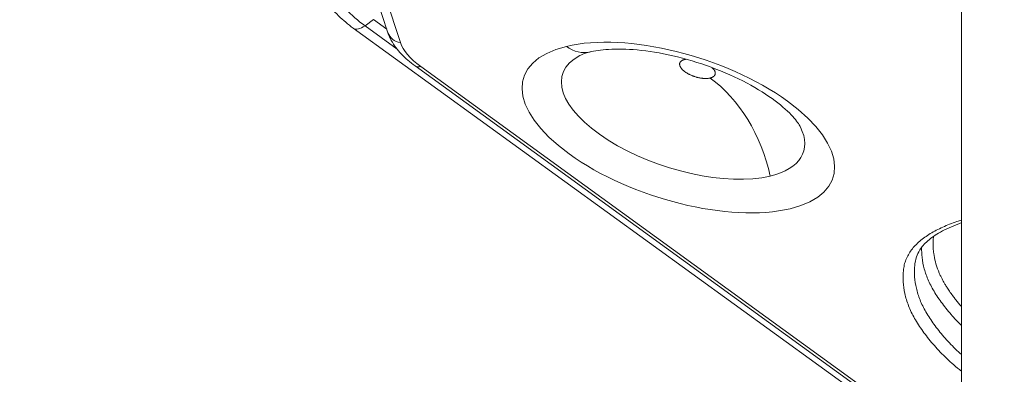
# Model space of a CAD drawing. Units: millimetres. Extents: x 2793 to 15018, y 1945 to 4703.
# Drawn here: x 13509 to 13722, y 2179 to 2256 of the extents above; entities that cross this region are included whole.
import ezdxf

# ---------------------------------------------------------------- set-up
doc = ezdxf.new("R2010")
doc.units = ezdxf.units.MM
doc.styles.get("Standard").update_dxf_attribs({"font": 'arial.ttf'})
doc.dimstyles.new('ISO-25', dxfattribs={"dimtxt": 2.5, "dimasz": 2.5, "dimexe": 1.25, "dimexo": 0.625, "dimtad": 1, "dimtxsty": 'Standard', "dimcen": 2.5, "dimadec": 0, "dimazin": 0, "dimtfac": 1, "dimtmove": 0, "dimatfit": 3, "dimfxl": 1, "dimarcsym": 0})

# ---------------------------------------------------------------- blocks, each defined once
blk = doc.blocks.new('*D7')
at = {"color": 0, "lineweight": -2, "transparency": 16777216}
for p, q in [((13356.92, 4341.25), (13305.68, 4341.25)), ((13306.93, 4241.25), (13306.93, 2045.83)), ((13356.92, 1945.83), (13305.68, 1945.83))]:
    blk.add_line(p, q, dxfattribs=at)
at = {"color": 0, "transparency": 16777216}
for points in [[(13290.26, 4241.25), (13323.59, 4241.25), (13306.93, 4341.25)], [(13290.26, 2045.83), (13323.59, 2045.83), (13306.93, 1945.83)]]:
    blk.add_solid(points, dxfattribs=at)
at = {"layer": 'Defpoints', "color": 0, "transparency": 16777216}
for p in [(14328.77, 4341.25, -19.74), (13306.93, 1945.83), (14326.85, 1945.83, -19.74)]:
    blk.add_point(p, dxfattribs=at)
at = {"color": 0, "transparency": 16777216, "insert": (13154.81, 3143.54), "char_height": 200, "attachment_point": 5, "rotation": 90}
blk.add_mtext('240', dxfattribs=at)

msp = doc.modelspace()

# ---------------------------------------------------------------- linework, layer by layer
at = {"color": 0, "linetype": 'Continuous', "lineweight": 0, "extrusion": (2.22045e-16, 1, -2.22045e-16)}
for p, q in [((13712.866, 1951.056, -19.741), (13712.899, 2404.773, -19.741)), ((13588.61, 2252.873, -19.741), (13562.705, 2332.588, -19.741)), ((13565.405, 2330.422, -19.741), (13591.309, 2250.707, -19.741)), ((13583.64, 2254.353, -19.741), (13585.494, 2255.699, -19.741)), ((13588.369, 2253.613, -19.741), (13585.494, 2255.699, -19.741)), ((13581.081, 2253.871, -19.741), (13712.881, 2158.214, -19.741)), ((13590.592, 2249.308, -19.741), (13583.64, 2254.353, -19.741)), ((13712.881, 2159.683, -19.741), (13594.486, 2245.675, -19.741)), ((13595.732, 2245.509, -19.741), (13712.881, 2160.422, -19.741))]:
    msp.add_line(p, q, dxfattribs=at)
at = {"color": 0, "linetype": 'Continuous', "lineweight": 0, "extrusion": (-9.86076e-32, -2.22045e-16, -1)}
for centre, major_axis, ratio, start_param, end_param in [((13582.589, 2268.128, -19.741), (-11.752, 16.183), 0.4478449, -2.1996495, -1.571331), ((13651.536, 2232.278, -19.741), (-33.522, 10.883), 0.4472613, -5.6547706, 0.6284147)]:
    msp.add_ellipse(centre, major_axis=major_axis, ratio=ratio, start_param=start_param, end_param=end_param, dxfattribs=at)
at = {"color": 0, "linetype": 'Continuous', "lineweight": 0}
for centre, major_axis, ratio, start_param, end_param in [((13583.43, 2257.108, -19.741), (-2.35, -3.237), 0.5259321, 0, 1.0162588), ((13592.414, 2254.109, -19.741), (-3.804, -1.236), 0.8506547, 0, 1.017414), ((13606.466, 2248.11, -19.741), (-15.218, 4.941), 0.4472613, 0.3140631, 0.9423816), ((13630.041, 2258.403, -19.741), (2.356, -9.719), 0.7235369, -0.7048723, 0)]:
    msp.add_ellipse(centre, major_axis=major_axis, ratio=ratio, start_param=start_param, end_param=end_param, dxfattribs=at)
at = {"color": 0, "linetype": 'Continuous', "lineweight": 0, "extrusion": (-8.62817e-32, -2.22045e-16, -1)}
msp.add_ellipse((13652.571, 2235.468, -19.741), major_axis=(-26.097, 8.472), ratio=0.4472613, start_param=-2.5131779, end_param=0.4119247, dxfattribs=at)
at = {"color": 0, "linetype": 'Continuous', "lineweight": 0, "extrusion": (-7.39557e-32, -2.22045e-16, -1)}
msp.add_ellipse((13596.837, 2248.911, -19.741), major_axis=(-2.351, -3.236), ratio=0.5257867, start_param=-0.5536653, end_param=0, dxfattribs=at)
at = {"color": 0, "linetype": 'Continuous', "lineweight": 0, "extrusion": (-2.46519e-32, -2.22045e-16, -1)}
msp.add_ellipse((13650.159, 2217.509, -19.741), major_axis=(7.067, -29.156), ratio=0.7235369, start_param=-2.4367204, end_param=-1.5410556, dxfattribs=at)
at = {"color": 0, "linetype": 'Continuous', "lineweight": 0, "extrusion": (2.46519e-32, -2.22045e-16, -1)}
msp.add_ellipse((13652.571, 2235.468, -19.741), major_axis=(26.097, -8.472), ratio=0.4472613, start_param=-0.4119247, end_param=0.6284147, dxfattribs=at)
at = {"color": 0, "linetype": 'Continuous', "lineweight": 0}
for points, knots in [([(13573.56, 2261.56, -19.741), (13573.998, 2260.957, -19.741), (13574.453, 2260.366, -19.741), (13575.392, 2259.217, -19.741), (13575.875, 2258.658, -19.741), (13576.866, 2257.58, -19.741), (13577.373, 2257.059, -19.741), (13578.405, 2256.064, -19.741), (13578.931, 2255.589, -19.741), (13579.996, 2254.69, -19.741), (13580.535, 2254.266, -19.741), (13581.081, 2253.871, -19.741)], [0.0004275, 0.0004275, 0.0004275, 0.0004275, 0.12609121, 0.12609121, 0.25175491, 0.25175491, 0.37741862, 0.37741862, 0.50308232, 0.50308232, 0.62874603, 0.62874603, 0.62874603, 0.62874603]), ([(13594.486, 2245.675, -19.741), (13593.941, 2246.071, -19.741), (13593.421, 2246.481, -19.741), (13592.437, 2247.329, -19.741), (13591.972, 2247.768, -19.741), (13591.106, 2248.678, -19.741), (13590.703, 2249.149, -19.741), (13589.967, 2250.132, -19.741), (13589.634, 2250.643, -19.741), (13589.052, 2251.717, -19.741), (13588.802, 2252.28, -19.741), (13588.61, 2252.873, -19.741)], [5.65529428, 5.65529428, 5.65529428, 5.65529428, 5.78095798, 5.78095798, 5.90662169, 5.90662169, 6.03228539, 6.03228539, 6.1579491, 6.1579491, 6.28361281, 6.28361281, 6.28361281, 6.28361281]), ([(13630.174, 2247.905, -19.741), (13630.582, 2248.12, -19.741), (13631.306, 2248.414, -19.741), (13633.391, 2248.932, -19.741), (13634.793, 2249.15, -19.741), (13638.241, 2249.36, -19.741), (13640.34, 2249.325, -19.741), (13645.043, 2248.894, -19.741), (13647.672, 2248.47, -19.741), (13653.124, 2247.216, -19.741), (13655.951, 2246.372, -19.741), (13661.41, 2244.355, -19.741), (13664.041, 2243.179, -19.741), (13668.738, 2240.684, -19.741), (13670.816, 2239.368, -19.741), (13674.147, 2236.868, -19.741), (13675.443, 2235.679, -19.741), (13677.185, 2233.74, -19.741), (13677.703, 2232.957, -19.741), (13677.974, 2232.435, -19.741), (13677.989, 2232.406, -19.741), (13678.003, 2232.378, -19.741)], [0.7264153, 0.7264153, 0.7264153, 0.7264153, 0.9368081, 0.9368081, 1.163985, 1.163985, 1.4171342, 1.4171342, 1.6905302, 1.6905302, 1.9747173, 1.9747173, 2.2605611, 2.2605611, 2.5387765, 2.5387765, 2.7984193, 2.7984193, 3.0298062, 3.0298062, 3.0441585, 3.0441585, 3.0441585, 3.0441585]), ([(13652.912, 2247.048, -19.741), (13652.851, 2247.033, -19.741), (13652.792, 2247.017, -19.741), (13652.679, 2246.981, -19.741), (13652.625, 2246.962, -19.741), (13652.532, 2246.925, -19.741), (13652.493, 2246.908, -19.741), (13652.407, 2246.867, -19.741), (13652.361, 2246.842, -19.741), (13652.302, 2246.807, -19.741), (13652.286, 2246.797, -19.741), (13652.227, 2246.758, -19.741), (13652.187, 2246.729, -19.741), (13652.143, 2246.692, -19.741), (13652.137, 2246.687, -19.741), (13652.125, 2246.676, -19.741), (13652.12, 2246.671, -19.741), (13652.079, 2246.635, -19.741), (13652.047, 2246.602, -19.741), (13652.005, 2246.553, -19.741), (13651.993, 2246.538, -19.741), (13651.963, 2246.497, -19.741), (13651.946, 2246.471, -19.741), (13651.922, 2246.431, -19.741), (13651.915, 2246.418, -19.741), (13651.9, 2246.39, -19.741), (13651.894, 2246.377, -19.741), (13651.867, 2246.317, -19.741), (13651.851, 2246.271, -19.741), (13651.827, 2246.174, -19.741), (13651.82, 2246.124, -19.741), (13651.815, 2246.048, -19.741), (13651.815, 2246.023, -19.741), (13651.817, 2245.953, -19.741), (13651.821, 2245.907, -19.741), (13651.832, 2245.84, -19.741), (13651.836, 2245.819, -19.741), (13651.849, 2245.765, -19.741), (13651.858, 2245.73, -19.741), (13651.875, 2245.679, -19.741), (13651.881, 2245.661, -19.741), (13651.894, 2245.626, -19.741), (13651.901, 2245.608, -19.741), (13651.928, 2245.543, -19.741), (13651.95, 2245.495, -19.741), (13651.988, 2245.425, -19.741), (13651.999, 2245.404, -19.741), (13652.042, 2245.33, -19.741), (13652.076, 2245.277, -19.741), (13652.121, 2245.215, -19.741), (13652.128, 2245.205, -19.741), (13652.141, 2245.187, -19.741), (13652.147, 2245.178, -19.741), (13652.189, 2245.123, -19.741), (13652.227, 2245.075, -19.741), (13652.309, 2244.98, -19.741), (13652.353, 2244.932, -19.741), (13652.445, 2244.836, -19.741), (13652.495, 2244.788, -19.741), (13652.598, 2244.693, -19.741), (13652.652, 2244.646, -19.741), (13652.764, 2244.552, -19.741), (13652.822, 2244.505, -19.741), (13652.915, 2244.434, -19.741), (13652.948, 2244.41, -19.741), (13653.045, 2244.34, -19.741), (13653.109, 2244.295, -19.741), (13653.242, 2244.206, -19.741), (13653.309, 2244.163, -19.741), (13653.434, 2244.087, -19.741), (13653.49, 2244.053, -19.741), (13653.62, 2243.978, -19.741), (13653.695, 2243.937, -19.741), (13653.8, 2243.882, -19.741), (13653.829, 2243.866, -19.741), (13653.939, 2243.81, -19.741), (13654.021, 2243.77, -19.741), (13654.12, 2243.723, -19.741), (13654.135, 2243.717, -19.741), (13654.163, 2243.704, -19.741), (13654.176, 2243.698, -19.741), (13654.273, 2243.653, -19.741), (13654.358, 2243.616, -19.741), (13654.481, 2243.565, -19.741), (13654.519, 2243.549, -19.741), (13654.618, 2243.509, -19.741), (13654.681, 2243.485, -19.741), (13654.776, 2243.45, -19.741), (13654.808, 2243.438, -19.741), (13654.871, 2243.415, -19.741), (13654.903, 2243.404, -19.741), (13655.039, 2243.356, -19.741), (13655.144, 2243.321, -19.741), (13655.356, 2243.256, -19.741), (13655.463, 2243.225, -19.741), (13655.623, 2243.182, -19.741), (13655.675, 2243.169, -19.741), (13655.82, 2243.133, -19.741), (13655.911, 2243.112, -19.741), (13656.043, 2243.084, -19.741), (13656.084, 2243.075, -19.741), (13656.191, 2243.054, -19.741), (13656.257, 2243.042, -19.741), (13656.355, 2243.025, -19.741), (13656.388, 2243.02, -19.741), (13656.454, 2243.009, -19.741), (13656.486, 2243.004, -19.741), (13656.607, 2242.987, -19.741), (13656.695, 2242.975, -19.741), (13656.819, 2242.962, -19.741), (13656.857, 2242.958, -19.741), (13656.986, 2242.946, -19.741), (13657.078, 2242.939, -19.741), (13657.184, 2242.933, -19.741), (13657.201, 2242.933, -19.741), (13657.231, 2242.931, -19.741), (13657.245, 2242.931, -19.741), (13657.336, 2242.927, -19.741), (13657.413, 2242.926, -19.741), (13657.564, 2242.926, -19.741), (13657.639, 2242.928, -19.741), (13657.785, 2242.935, -19.741), (13657.857, 2242.94, -19.741), (13657.998, 2242.953, -19.741), (13658.067, 2242.961, -19.741), (13658.2, 2242.98, -19.741), (13658.265, 2242.991, -19.741), (13658.367, 2243.012, -19.741), (13658.406, 2243.02, -19.741), (13658.444, 2243.03, -19.741)], [0, 0, 0, 0, 0.02239602, 0.02239602, 0.04476421, 0.04476421, 0.0625, 0.0625, 0.08518089, 0.08518089, 0.09375, 0.09375, 0.1171875, 0.1171875, 0.12145187, 0.12145187, 0.125, 0.125, 0.1467711, 0.1467711, 0.15625, 0.15625, 0.171875, 0.171875, 0.17977166, 0.17977166, 0.1875, 0.1875, 0.21243676, 0.21243676, 0.23770955, 0.23770955, 0.25, 0.25, 0.27157847, 0.27157847, 0.28125, 0.28125, 0.296875, 0.296875, 0.3046875, 0.3046875, 0.3125, 0.3125, 0.33433057, 0.33433057, 0.34375, 0.34375, 0.3671875, 0.3671875, 0.37136881, 0.37136881, 0.375, 0.375, 0.39728298, 0.39728298, 0.41989565, 0.41989565, 0.44271619, 0.44271619, 0.46546677, 0.46546677, 0.48798406, 0.48798406, 0.5, 0.5, 0.52236942, 0.52236942, 0.54471482, 0.54471482, 0.5625, 0.5625, 0.58515942, 0.58515942, 0.59375, 0.59375, 0.6171875, 0.6171875, 0.62146973, 0.62146973, 0.625, 0.625, 0.6467711, 0.6467711, 0.65625, 0.65625, 0.671875, 0.671875, 0.67977166, 0.67977166, 0.6875, 0.6875, 0.71243676, 0.71243676, 0.73770955, 0.73770955, 0.75, 0.75, 0.77157847, 0.77157847, 0.78125, 0.78125, 0.796875, 0.796875, 0.8046875, 0.8046875, 0.8125, 0.8125, 0.83433057, 0.83433057, 0.84375, 0.84375, 0.8671875, 0.8671875, 0.87136314, 0.87136314, 0.875, 0.875, 0.89689958, 0.89689958, 0.9191143, 0.9191143, 0.94153741, 0.94153741, 0.96390204, 0.96390204, 0.98605373, 0.98605373, 1, 1, 1, 1]), ([(13653.267, 2247.113, -19.741), (13653.252, 2247.111, -19.741), (13653.238, 2247.109, -19.741), (13653.157, 2247.098, -19.741), (13653.092, 2247.087, -19.741), (13652.989, 2247.066, -19.741), (13652.95, 2247.057, -19.741), (13652.912, 2247.048, -19.741)], [0.95901589, 0.95901589, 0.95901589, 0.95901589, 0.963902043, 0.963902043, 0.986053729, 0.986053729, 1, 1, 1, 1]), ([(13658.444, 2243.03, -19.741), (13658.506, 2243.045, -19.741), (13658.565, 2243.061, -19.741), (13658.678, 2243.096, -19.741), (13658.732, 2243.116, -19.741), (13658.824, 2243.152, -19.741), (13658.863, 2243.169, -19.741), (13658.95, 2243.211, -19.741), (13658.995, 2243.235, -19.741), (13659.055, 2243.271, -19.741), (13659.071, 2243.281, -19.741), (13659.129, 2243.319, -19.741), (13659.169, 2243.349, -19.741), (13659.213, 2243.385, -19.741), (13659.22, 2243.391, -19.741), (13659.232, 2243.401, -19.741), (13659.237, 2243.406, -19.741), (13659.278, 2243.443, -19.741), (13659.31, 2243.476, -19.741), (13659.351, 2243.525, -19.741), (13659.363, 2243.54, -19.741), (13659.394, 2243.581, -19.741), (13659.411, 2243.607, -19.741), (13659.435, 2243.647, -19.741), (13659.442, 2243.66, -19.741), (13659.456, 2243.687, -19.741), (13659.463, 2243.701, -19.741), (13659.49, 2243.76, -19.741), (13659.506, 2243.807, -19.741), (13659.529, 2243.903, -19.741), (13659.537, 2243.953, -19.741), (13659.541, 2244.03, -19.741), (13659.542, 2244.055, -19.741), (13659.54, 2244.125, -19.741), (13659.535, 2244.171, -19.741), (13659.524, 2244.237, -19.741), (13659.52, 2244.258, -19.741), (13659.508, 2244.313, -19.741), (13659.498, 2244.347, -19.741), (13659.482, 2244.399, -19.741), (13659.476, 2244.417, -19.741), (13659.463, 2244.452, -19.741), (13659.456, 2244.469, -19.741), (13659.429, 2244.535, -19.741), (13659.406, 2244.583, -19.741), (13659.369, 2244.653, -19.741), (13659.357, 2244.674, -19.741), (13659.314, 2244.747, -19.741), (13659.28, 2244.8, -19.741), (13659.236, 2244.863, -19.741), (13659.229, 2244.873, -19.741), (13659.215, 2244.891, -19.741), (13659.209, 2244.899, -19.741), (13659.168, 2244.955, -19.741), (13659.13, 2245.002, -19.741), (13659.048, 2245.098, -19.741), (13659.004, 2245.146, -19.741), (13658.923, 2245.229, -19.741), (13658.886, 2245.265, -19.741), (13658.848, 2245.301, -19.741)], [0, 0, 0, 0, 0.02239602, 0.02239602, 0.04476421, 0.04476421, 0.0625, 0.0625, 0.08518089, 0.08518089, 0.09375, 0.09375, 0.1171875, 0.1171875, 0.12145187, 0.12145187, 0.125, 0.125, 0.1467711, 0.1467711, 0.15625, 0.15625, 0.171875, 0.171875, 0.17977166, 0.17977166, 0.1875, 0.1875, 0.21243676, 0.21243676, 0.23770955, 0.23770955, 0.25, 0.25, 0.27157847, 0.27157847, 0.28125, 0.28125, 0.296875, 0.296875, 0.3046875, 0.3046875, 0.3125, 0.3125, 0.33433057, 0.33433057, 0.34375, 0.34375, 0.3671875, 0.3671875, 0.37136881, 0.37136881, 0.375, 0.375, 0.39728298, 0.39728298, 0.41989565, 0.41989565, 0.43706926, 0.43706926, 0.43706926, 0.43706926]), ([(13712.882, 2179.382, -19.741), (13712.735, 2179.496, -19.741), (13712.59, 2179.611, -19.741), (13711.311, 2180.635, -19.741), (13710.281, 2181.555, -19.741), (13708.858, 2182.949, -19.741), (13708.404, 2183.416, -19.741), (13707.53, 2184.354, -19.741), (13707.113, 2184.824, -19.741), (13705.914, 2186.226, -19.741), (13705.185, 2187.156, -19.741), (13703.857, 2189.007, -19.741), (13703.259, 2189.927, -19.741), (13702.224, 2191.757, -19.741), (13701.788, 2192.666, -19.741), (13701.259, 2194.02, -19.741), (13701.103, 2194.471, -19.741), (13700.834, 2195.36, -19.741), (13700.72, 2195.799, -19.741), (13700.432, 2197.104, -19.741), (13700.314, 2197.956, -19.741), (13700.205, 2199.629, -19.741), (13700.208, 2200.452, -19.741), (13700.346, 2201.653, -19.741), (13700.414, 2202.048, -19.741), (13700.601, 2202.826, -19.741), (13700.72, 2203.209, -19.741), (13701.16, 2204.333, -19.741), (13701.558, 2205.041, -19.741), (13702.31, 2206.044, -19.741), (13702.586, 2206.368, -19.741), (13703.186, 2206.997, -19.741), (13703.511, 2207.303, -19.741), (13704.542, 2208.186, -19.741), (13705.308, 2208.731, -19.741), (13706.974, 2209.748, -19.741), (13707.875, 2210.219, -19.741), (13709.801, 2211.093, -19.741), (13710.826, 2211.497, -19.741), (13712.226, 2211.982, -19.741), (13712.554, 2212.091, -19.741), (13712.885, 2212.197, -19.741)], [0.122556311, 0.122556311, 0.122556311, 0.122556311, 0.123235093, 0.123235093, 0.12859314, 0.12859314, 0.131272164, 0.131272164, 0.133951188, 0.133951188, 0.139309235, 0.139309235, 0.144667283, 0.144667283, 0.150025331, 0.150025331, 0.152704354, 0.152704354, 0.155383378, 0.155383378, 0.160741426, 0.160741426, 0.166099473, 0.166099473, 0.168778497, 0.168778497, 0.171457521, 0.171457521, 0.176815568, 0.176815568, 0.179494592, 0.179494592, 0.182173616, 0.182173616, 0.187531663, 0.187531663, 0.192889711, 0.192889711, 0.198247758, 0.198247758, 0.199848914, 0.199848914, 0.199848914, 0.199848914]), ([(13712.885, 2211.603, -19.741), (13712.688, 2211.533, -19.741), (13712.493, 2211.463, -19.741), (13710.841, 2210.849, -19.741), (13709.502, 2210.244, -19.741), (13707.268, 2208.984, -19.741), (13706.338, 2208.338, -19.741), (13704.855, 2207.029, -19.741), (13704.283, 2206.373, -19.741), (13703.553, 2205.211, -19.741), (13703.32, 2204.713, -19.741), (13703.15, 2204.19, -19.741)], [113.4172116, 113.4172116, 113.4172116, 113.4172116, 114.4317552, 114.4317552, 122.124414, 122.124414, 129.0223573, 129.0223573, 135.4225042, 135.4225042, 140.0156314, 140.0156314, 140.0156314, 140.0156314]), ([(13706.84, 2208.651, -19.741), (13706.827, 2208.564, -19.741), (13706.816, 2208.477, -19.741), (13706.806, 2208.389, -19.741), (13706.786, 2208.211, -19.741), (13706.771, 2208.031, -19.741), (13706.759, 2207.849, -19.741), (13706.747, 2207.651, -19.741), (13706.74, 2207.451, -19.741), (13706.738, 2207.251, -19.741), (13706.736, 2207.068, -19.741), (13706.738, 2206.884, -19.741), (13706.743, 2206.699, -19.741), (13706.748, 2206.497, -19.741), (13706.758, 2206.294, -19.741), (13706.771, 2206.09, -19.741), (13706.783, 2205.905, -19.741), (13706.798, 2205.719, -19.741), (13706.817, 2205.532, -19.741), (13706.838, 2205.326, -19.741), (13706.863, 2205.12, -19.741), (13706.892, 2204.913, -19.741), (13706.974, 2204.33, -19.741), (13707.09, 2203.74, -19.741), (13707.243, 2203.143, -19.741), (13707.298, 2202.93, -19.741), (13707.357, 2202.717, -19.741), (13707.421, 2202.503, -19.741), (13707.601, 2201.901, -19.741), (13707.822, 2201.291, -19.741), (13708.088, 2200.673, -19.741), (13708.183, 2200.452, -19.741), (13708.283, 2200.23, -19.741), (13708.389, 2200.008, -19.741), (13708.484, 2199.807, -19.741), (13708.584, 2199.606, -19.741), (13708.689, 2199.403, -19.741), (13708.806, 2199.178, -19.741), (13708.928, 2198.952, -19.741), (13709.056, 2198.726, -19.741), (13709.17, 2198.523, -19.741), (13709.289, 2198.319, -19.741), (13709.412, 2198.116, -19.741), (13709.548, 2197.89, -19.741), (13709.69, 2197.663, -19.741), (13709.837, 2197.436, -19.741), (13710.245, 2196.803, -19.741), (13710.688, 2196.169, -19.741), (13711.163, 2195.535, -19.741), (13711.333, 2195.307, -19.741), (13711.508, 2195.079, -19.741), (13711.687, 2194.851, -19.741), (13712.067, 2194.366, -19.741), (13712.465, 2193.881, -19.741), (13712.883, 2193.395, -19.741)], [0.160491422, 0.160491422, 0.160491422, 0.160491422, 0.16106852, 0.16106852, 0.16106852, 0.1622433, 0.1622433, 0.1622433, 0.163528202, 0.163528202, 0.163528202, 0.164701532, 0.164701532, 0.164701532, 0.165987766, 0.165987766, 0.165987766, 0.167159764, 0.167159764, 0.167159764, 0.168447484, 0.168447484, 0.168447484, 0.172076228, 0.172076228, 0.172076228, 0.173366941, 0.173366941, 0.173366941, 0.176992691, 0.176992691, 0.176992691, 0.178286641, 0.178286641, 0.178286641, 0.179450923, 0.179450923, 0.179450923, 0.180746465, 0.180746465, 0.180746465, 0.181909155, 0.181909155, 0.181909155, 0.183205841, 0.183205841, 0.183205841, 0.186825619, 0.186825619, 0.186825619, 0.18812527, 0.18812527, 0.18812527, 0.190889807, 0.190889807, 0.190889807, 0.190889807]), ([(13712.883, 2189.274, -19.741), (13712.071, 2190.079, -19.741), (13711.327, 2190.884, -19.741), (13709.862, 2192.586, -19.741), (13709.153, 2193.482, -19.741), (13707.853, 2195.277, -19.741), (13707.261, 2196.178, -19.741), (13706.247, 2197.947, -19.741), (13705.824, 2198.818, -19.741), (13705.139, 2200.533, -19.741), (13704.879, 2201.377, -19.741), (13704.494, 2203.043, -19.741), (13704.371, 2203.865, -19.741), (13704.279, 2205.082, -19.741), (13704.263, 2205.485, -19.741), (13704.263, 2206.018, -19.741), (13704.264, 2206.152, -19.741), (13704.268, 2206.285, -19.741)], [-0.62343299, -0.62343299, -0.62343299, -0.62343299, -0.609375, -0.609375, -0.59375, -0.59375, -0.578125, -0.578125, -0.5625, -0.5625, -0.546875, -0.546875, -0.53125, -0.53125, -0.5234375, -0.5234375, -0.52079122, -0.52079122, -0.52079122, -0.52079122]), ([(13703.15, 2204.19, -19.741), (13702.947, 2203.564, -19.741), (13702.818, 2202.913, -19.741), (13702.716, 2201.856, -19.741), (13702.699, 2201.464, -19.741), (13702.699, 2200.669, -19.741), (13702.715, 2200.265, -19.741), (13702.807, 2199.048, -19.741), (13702.931, 2198.226, -19.741), (13703.315, 2196.561, -19.741), (13703.575, 2195.717, -19.741), (13704.26, 2194.001, -19.741), (13704.683, 2193.131, -19.741), (13705.698, 2191.362, -19.741), (13706.289, 2190.46, -19.741), (13707.589, 2188.666, -19.741), (13708.298, 2187.769, -19.741), (13709.841, 2185.978, -19.741), (13710.674, 2185.083, -19.741), (13712.005, 2183.789, -19.741), (13712.433, 2183.389, -19.741), (13712.883, 2182.99, -19.741)], [0.50199346, 0.50199346, 0.50199346, 0.50199346, 0.515625, 0.515625, 0.5234375, 0.5234375, 0.53125, 0.53125, 0.546875, 0.546875, 0.5625, 0.5625, 0.578125, 0.578125, 0.59375, 0.59375, 0.609375, 0.609375, 0.625, 0.625, 0.63199138, 0.63199138, 0.63199138, 0.63199138])]:
    msp.add_open_spline(points, degree=3, knots=knots, dxfattribs=at)

# ---------------------------------------------------------------- dimensions: what is measured, and where the dimension line sits
dim = msp.add_linear_dim(base=(13306.927, 1945.831), p1=(14328.774, 4341.255, -19.741), p2=(14326.854, 1945.831, -19.741), angle=90, text='240', dimstyle='ISO-25', override={"dimtxt": 200, "dimasz": 100, "dimgap": 50, "dimtad": 3, "dimfxl": 50, "dimfxlon": 1})
dim.commit()
dim.dimension.update_dxf_attribs({"geometry": '*D7', "text_midpoint": (13154.812, 3143.543)})

doc.saveas('drawing.dxf')
